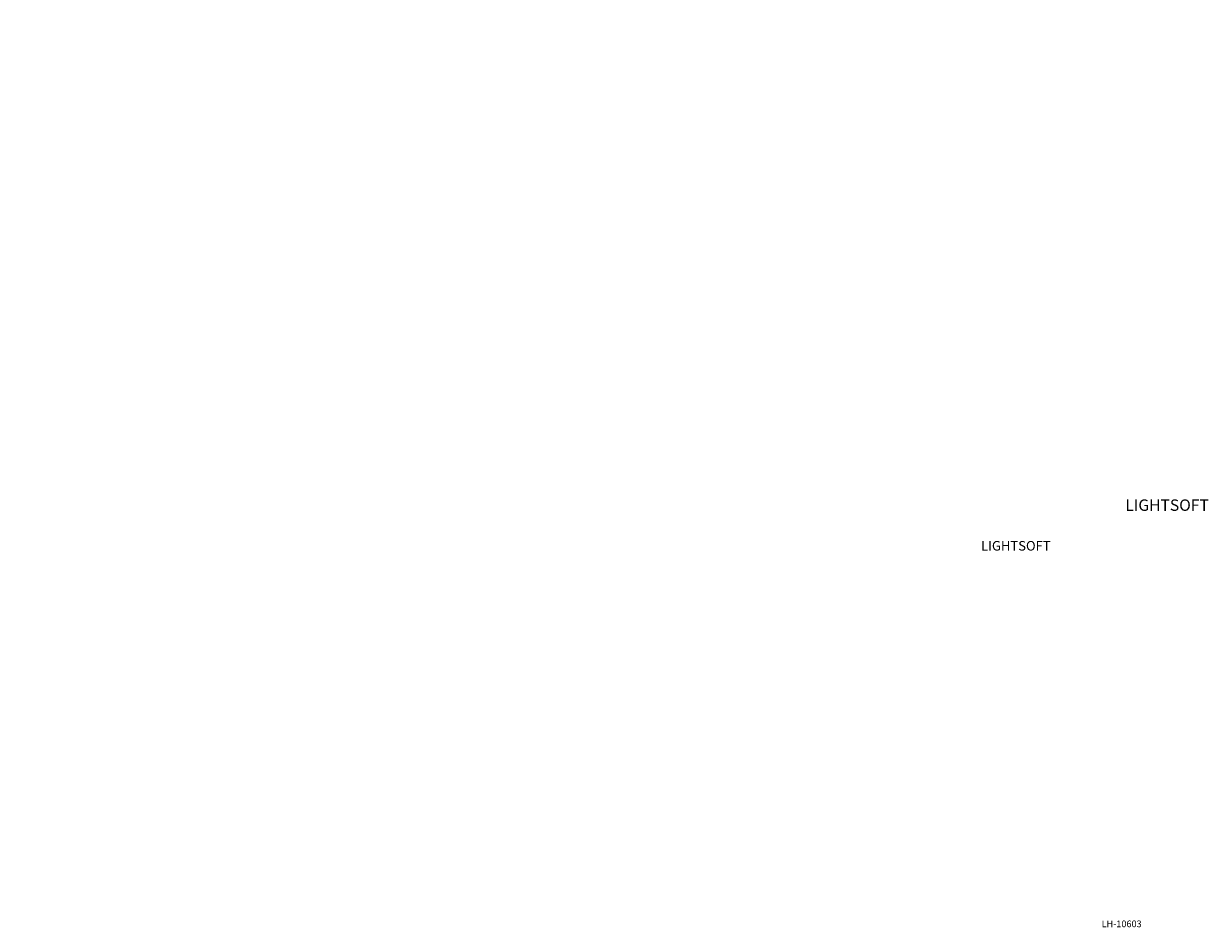
# Model space of a CAD drawing. Extents: x -6818 to 5586, y -1806 to 3324.
# Drawn here: x -616 to 5586, y -1408 to 3324 of the extents above; entities that cross this region are included whole.
import ezdxf

# ---------------------------------------------------------------- set-up
doc = ezdxf.new("R2010")
doc.units = 0
doc.layers.get('0').update_dxf_attribs({"linetype": 'CONTINUOUS'})
doc.layers.add('AM_VIEWS', color=1, linetype='CONTINUOUS', lineweight=25, plot=False)
doc.styles.get("Standard").update_dxf_attribs({"font": 'arial_1.ttf'})

msp = doc.modelspace()

# ---------------------------------------------------------------- texts
at = {"char_height": 10, "attachment_point": 6}
for insert in [(2827.4, 3324), (2819, 3260), (1588.2, 2010.2), (1579.7, 1946.1)]:
    msp.add_mtext('\\A1;', dxfattribs=dict(at, insert=insert))
at = {"color": 2, "ltscale": 0.1, "insert": (3097.2, 365.2, -193.4), "char_height": 20, "attachment_point": 1}
msp.add_mtext('\\A1;', dxfattribs=at)
at = {"color": 2, "char_height": 17.55, "attachment_point": 1}
for s, insert, width in [('\\fUnivers|b0|i0|c0|p34;   ', (-27.6, 114), 1200), ('\\fUnivers|b0|i0|c0|p34;                                     ', (119.2, -441.6), 936), ('\\fUnivers|b0|i0|c0|p34;                                 ', (119.2, -501.4), 936), ('\\fUnivers|b0|i0|c0|p34;                                                                  ', (237.9, -765.6), 936)]:
    msp.add_mtext(s, dxfattribs=dict(at, insert=insert, width=width))
at = {"layer": 'AM_VIEWS', "color": 2, "attachment_point": 1}
for s, width, insert, char_height in [('\\pi199.63;{\\fUnivers|b0|i0|c0|p34;LIGHTSOFT BOLLARD}', 1289.469, (-6826.7, 833), 60), ('\\pi198.05;{\\fUnivers|b0|i0|c0|p34;LIGHTSOFT 4 }', 854.548, (-5506.6, 615.1), 50), ('\\pi311.19;{\\fUnivers|b0|i0|c0|p34;LH-10603}', 854.548, (-5864.6, -1372), 35)]:
    msp.add_mtext_dynamic_manual_height_columns(s, width=width, gutter_width=17.5, heights=[0], dxfattribs=dict(at, insert=insert, char_height=char_height))

doc.saveas('drawing.dxf')
